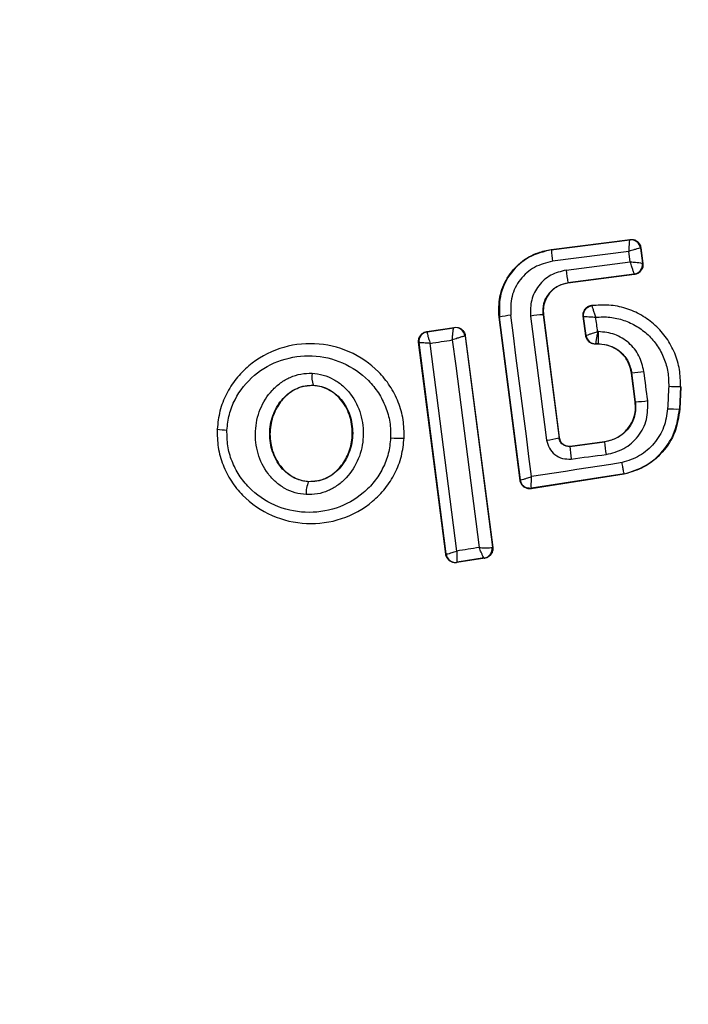
# Model space of a CAD drawing. Units: millimetres. Extents: x -4534 to 4839, y -3372 to 3098.
# Drawn here: x -452 to -438, y 1543 to 1563 of the extents above; entities that cross this region are included whole.
import ezdxf

# ---------------------------------------------------------------- set-up
doc = ezdxf.new("R2010")
doc.units = ezdxf.units.MM
doc.layers.add('Toestel 2D', color=7, linetype='Continuous', lineweight=20)

# ---------------------------------------------------------------- blocks, each defined once
blk = doc.blocks.new('BG-4129')
at = {"layer": 'Toestel 2D', "linetype": 'Continuous', "lineweight": 25}
for p, q in [((-440.956, 1558.621), (-439.333, 1558.83)), ((-440.955, 1558.614), (-439.339, 1558.822)), ((-439.333, 1558.83), (-439.339, 1558.822)), ((-439.339, 1558.822), (-439.339, 1558.822)), ((-440.956, 1558.621), (-440.955, 1558.614)), ((-439.115, 1558.65), (-439.116, 1558.65)), ((-439.109, 1558.657), (-439.115, 1558.65)), ((-439.115, 1558.65), (-439.075, 1558.337)), ((-439.109, 1558.657), (-439.068, 1558.331)), ((-439.356, 1558.581), (-440.932, 1558.378)), ((-439.328, 1558.366), (-439.356, 1558.581)), ((-440.652, 1558.195), (-439.328, 1558.366)), ((-439.075, 1558.337), (-439.075, 1558.336)), ((-439.068, 1558.331), (-439.075, 1558.336)), ((-439.248, 1558.113), (-440.613, 1557.936)), ((-439.241, 1558.107), (-440.613, 1557.93)), ((-439.248, 1558.113), (-439.248, 1558.113)), ((-439.241, 1558.107), (-439.248, 1558.113)), ((-440.613, 1557.936), (-440.613, 1557.93)), ((-440.12, 1557.463), (-440.129, 1557.468)), ((-442.025, 1557.228), (-442.032, 1557.227)), ((-441.599, 1553.861), (-442.032, 1557.227)), ((-441.593, 1553.869), (-442.025, 1557.228)), ((-441.117, 1557.276), (-441.124, 1557.275)), ((-441.124, 1557.275), (-440.796, 1554.734)), ((-441.117, 1557.276), (-440.79, 1554.742)), ((-440.246, 1556.843), (-440.298, 1557.245)), ((-440.24, 1556.85), (-440.291, 1557.239)), ((-443.521, 1556.93), (-442.956, 1557.016)), ((-443.514, 1556.924), (-442.962, 1557.008)), ((-442.956, 1557.016), (-442.962, 1557.008)), ((-442.962, 1557.008), (-442.962, 1557.008)), ((-443.521, 1556.93), (-443.514, 1556.924)), ((-443.514, 1556.924), (-443.515, 1556.923)), ((-442.733, 1556.836), (-442.735, 1556.836)), ((-442.728, 1556.843), (-442.733, 1556.836)), ((-442.733, 1556.836), (-442.168, 1552.483)), ((-442.728, 1556.843), (-442.161, 1552.477)), ((-440.246, 1556.843), (-440.24, 1556.85)), ((-440.24, 1556.85), (-440.24, 1556.85)), ((-443.69, 1556.707), (-443.681, 1556.701)), ((-443.13, 1552.336), (-443.69, 1556.707)), ((-443.123, 1552.344), (-443.681, 1556.701)), ((-443.681, 1556.701), (-443.681, 1556.701)), ((-440.048, 1556.669), (-440.042, 1556.676)), ((-439.979, 1556.669), (-440.048, 1556.669)), ((-439.979, 1556.676), (-440.042, 1556.676)), ((-440.042, 1556.676), (-440.042, 1556.676)), ((-439.979, 1556.669), (-439.979, 1556.676)), ((-439.296, 1556.075), (-439.303, 1556.074)), ((-439.226, 1555.477), (-439.303, 1556.074)), ((-439.219, 1555.478), (-439.296, 1556.075)), ((-445.86, 1555.815), (-445.859, 1555.822)), ((-438.292, 1555.793), (-438.314, 1555.332)), ((-438.285, 1555.792), (-438.308, 1555.332)), ((-438.285, 1555.792), (-438.292, 1555.793)), ((-439.226, 1555.477), (-439.219, 1555.478)), ((-438.314, 1555.332), (-438.308, 1555.332)), ((-447.841, 1554.919), (-447.849, 1554.92)), ((-443.982, 1554.733), (-443.988, 1554.733)), ((-440.796, 1554.734), (-440.79, 1554.742)), ((-440.572, 1554.562), (-439.856, 1554.654)), ((-440.566, 1554.569), (-440.572, 1554.562)), ((-440.566, 1554.569), (-439.857, 1554.66)), ((-439.856, 1554.654), (-439.857, 1554.66)), ((-439.451, 1553.987), (-441.371, 1553.689)), ((-439.453, 1553.994), (-441.365, 1553.697)), ((-439.451, 1553.987), (-439.453, 1553.994)), ((-445.956, 1553.833), (-445.955, 1553.839)), ((-441.599, 1553.861), (-441.593, 1553.869)), ((-441.371, 1553.689), (-441.365, 1553.697)), ((-443.13, 1552.336), (-443.123, 1552.344)), ((-442.168, 1552.483), (-442.172, 1552.479)), ((-442.161, 1552.477), (-442.168, 1552.483)), ((-442.328, 1552.253), (-442.901, 1552.164)), ((-442.901, 1552.164), (-442.895, 1552.172)), ((-442.337, 1552.26), (-442.895, 1552.172)), ((-442.895, 1552.172), (-442.895, 1552.172)), ((-442.336, 1552.259), (-442.337, 1552.26)), ((-442.336, 1552.259), (-442.328, 1552.253))]:
    blk.add_line(p, q, dxfattribs=at)
at = {"layer": 'Toestel 2D', "linetype": 'Continuous', "lineweight": 25, "flags": 128}
for points in [[(-441.363, 1553.937), (-441.416, 1554.353), (-441.469, 1554.769), (-441.523, 1555.185), (-441.576, 1555.601), (-441.629, 1556.017), (-441.683, 1556.433), (-441.737, 1556.849), (-441.791, 1557.265)], [(-441.382, 1557.249), (-441.341, 1556.929), (-441.3, 1556.609), (-441.259, 1556.29), (-441.218, 1555.97), (-441.177, 1555.651), (-441.135, 1555.331), (-441.094, 1555.012), (-441.053, 1554.692)], [(-440.298, 1557.245), (-440.294, 1557.242), (-440.291, 1557.239)], [(-440.001, 1556.929), (-440.006, 1556.966), (-440.011, 1557.003), (-440.016, 1557.04), (-440.02, 1557.077), (-440.025, 1557.114), (-440.03, 1557.152), (-440.035, 1557.189), (-440.04, 1557.226)], [(-439.982, 1556.929), (-439.985, 1556.929), (-439.987, 1556.929), (-439.989, 1556.929), (-439.992, 1556.929), (-439.994, 1556.929), (-439.996, 1556.929), (-439.999, 1556.929), (-440.001, 1556.929)], [(-443.451, 1556.686), (-443.394, 1556.695), (-443.337, 1556.704), (-443.28, 1556.712), (-443.223, 1556.721), (-443.166, 1556.73), (-443.109, 1556.738), (-443.052, 1556.747), (-442.995, 1556.756)], [(-442.902, 1552.403), (-442.97, 1552.938), (-443.038, 1553.472), (-443.106, 1554.008), (-443.175, 1554.543), (-443.243, 1555.079), (-443.312, 1555.615), (-443.381, 1556.15), (-443.451, 1556.686)], [(-442.995, 1556.756), (-442.926, 1556.22), (-442.857, 1555.684), (-442.788, 1555.149), (-442.719, 1554.614), (-442.649, 1554.079), (-442.58, 1553.544), (-442.51, 1553.01), (-442.44, 1552.476)], [(-438.968, 1555.505), (-438.978, 1555.58), (-438.988, 1555.655), (-438.997, 1555.73), (-439.007, 1555.805), (-439.016, 1555.88), (-439.026, 1555.955), (-439.036, 1556.03), (-439.045, 1556.105)], [(-438.536, 1555.801), (-438.539, 1555.743), (-438.542, 1555.685), (-438.545, 1555.627), (-438.547, 1555.57), (-438.55, 1555.512), (-438.553, 1555.454), (-438.556, 1555.396), (-438.558, 1555.338)], [(-440.546, 1554.301), (-440.456, 1554.313), (-440.366, 1554.325), (-440.276, 1554.336), (-440.186, 1554.348), (-440.096, 1554.359), (-440.006, 1554.371), (-439.916, 1554.382), (-439.826, 1554.394)], [(-439.498, 1554.227), (-439.731, 1554.191), (-439.964, 1554.155), (-440.198, 1554.119), (-440.431, 1554.082), (-440.664, 1554.046), (-440.897, 1554.01), (-441.13, 1553.974), (-441.363, 1553.937)], [(-442.44, 1552.476), (-442.498, 1552.467), (-442.556, 1552.458), (-442.613, 1552.449), (-442.671, 1552.439), (-442.729, 1552.43), (-442.787, 1552.421), (-442.844, 1552.412), (-442.902, 1552.403)]]:
    blk.add_lwpolyline(points, dxfattribs=at)
at = {"layer": 'Toestel 2D', "linetype": 'Continuous', "lineweight": 25}
for centre, radius, start, end in [((-439.517, 1556.401), 41.55, 90, 270), ((-439.517, 1556.401), 41.55, 270, 90), ((-439.314, 1558.624), 0.2, 7.529, 97.1745), ((-438.691, 1558.721), 2.266, 182.6929, 188.6944), ((-439.274, 1558.312), 0.2, 277.4394, 7.1132), ((-437.368, 1558.554), 3.303, 186.2456, 190.7807), ((-441.553, 1555.005), 2.272, 95.9992, 101.9858), ((-440.971, 1554.548), 2.732, 93.2018, 98.6647), ((-442.934, 1556.81), 0.2, 7.4826, 98.3241), ((-443.483, 1556.725), 0.2, 99.1927, 187.0574), ((-440.042, 1556.876), 0.2, 187.443, 269.9695), ((-445.429, 1555.992), 0.463, 170.3447, 201.5351), ((-440.127, 1564.029), 7.997, 275.9633, 277.7723), ((-438.243, 1560.691), 4.898, 266.5703, 269.4239), ((-439.405, 1558.426), 2.953, 273.6007, 278.5014), ((-438.373, 1557.997), 2.665, 266.0211, 271.2679), ((-447.627, 1555.995), 1.097, 258.7432, 269.3324), ((-444.114, 1556.418), 1.69, 264.8327, 274.2653), ((-441.242, 1556.654), 1.971, 275.5167, 283.0943), ((-438.271, 1554.659), 2.303, 182.4103, 188.9235), ((-434.622, 1555.129), 5.256, 185.1858, 188.037), ((-445.494, 1553.607), 0.514, 153.9312, 184.5354), ((-441.395, 1553.895), 0.2, 269.9611, 278.7438), ((-442.925, 1552.37), 0.2, 187.4211, 278.6701), ((-442.37, 1552.456), 0.199, 279.5884, 6.78), ((-442.367, 1552.457), 0.2, 278.8289, 7.3005)]:
    blk.add_arc(centre, radius, start, end, dxfattribs=at)
for points, knots in [([(-439.356, 1558.581), (-439.354, 1558.6), (-439.352, 1558.637), (-439.348, 1558.695), (-439.343, 1558.757), (-439.34, 1558.81), (-439.339, 1558.818), (-439.339, 1558.822)], [0, 0, 0, 0, 0.15602, 0.291696, 0.501344, 0.758995, 1, 1, 1, 1]), ([(-439.333, 1558.83), (-439.31, 1558.831), (-439.265, 1558.832), (-439.202, 1558.806), (-439.151, 1558.762), (-439.119, 1558.709), (-439.112, 1558.672), (-439.109, 1558.657)], [0, 0, 0, 0, 0.213896, 0.4278, 0.64158, 0.855693, 1, 1, 1, 1]), ([(-442.032, 1557.227), (-442.036, 1557.367), (-442.045, 1557.648), (-441.881, 1558.045), (-441.604, 1558.365), (-441.276, 1558.558), (-441.048, 1558.603), (-440.956, 1558.621)], [0, 0, 0, 0, 0.214441, 0.42891, 0.642818, 0.85714, 1, 1, 1, 1]), ([(-439.116, 1558.65), (-439.121, 1558.65), (-439.132, 1558.649), (-439.185, 1558.635), (-439.246, 1558.616), (-439.302, 1558.599), (-439.337, 1558.587), (-439.356, 1558.581)], [0, 0, 0, 0, 0.2409854, 0.4986559, 0.7082787, 0.8439608, 1, 1, 1, 1]), ([(-440.955, 1558.614), (-441.114, 1558.575), (-441.431, 1558.497), (-441.801, 1558.16), (-442.032, 1557.718), (-442.027, 1557.391), (-442.025, 1557.228)], [0, 0, 0, 0, 0.250522, 0.500171, 0.749942, 1, 1, 1, 1]), ([(-440.932, 1558.378), (-441.059, 1558.346), (-441.314, 1558.282), (-441.611, 1558.014), (-441.796, 1557.658), (-441.793, 1557.396), (-441.791, 1557.265)], [0, 0, 0, 0, 0.250754, 0.500068, 0.749882, 1, 1, 1, 1]), ([(-439.248, 1558.113), (-439.249, 1558.119), (-439.252, 1558.131), (-439.27, 1558.189), (-439.291, 1558.253), (-439.31, 1558.312), (-439.322, 1558.347), (-439.328, 1558.366)], [0, 0, 0, 0, 0.24152, 0.498936, 0.711675, 0.848029, 1, 1, 1, 1]), ([(-439.328, 1558.366), (-439.308, 1558.364), (-439.271, 1558.362), (-439.21, 1558.356), (-439.145, 1558.349), (-439.089, 1558.342), (-439.08, 1558.338), (-439.075, 1558.337)], [0, 0, 0, 0, 0.155876, 0.291464, 0.501072, 0.758464, 1, 1, 1, 1]), ([(-439.068, 1558.331), (-439.067, 1558.322), (-439.064, 1558.291), (-439.074, 1558.238), (-439.107, 1558.178), (-439.158, 1558.133), (-439.206, 1558.112), (-439.235, 1558.108), (-439.241, 1558.107)], [0, 0, 0, 0, 0.081888, 0.296613, 0.511333, 0.726184, 0.941149, 1, 1, 1, 1]), ([(-440.652, 1558.195), (-440.76, 1558.168), (-440.976, 1558.114), (-441.229, 1557.886), (-441.386, 1557.583), (-441.384, 1557.36), (-441.382, 1557.249)], [0, 0, 0, 0, 0.250021, 0.499847, 0.749182, 1, 1, 1, 1]), ([(-441.124, 1557.275), (-441.124, 1557.353), (-441.125, 1557.509), (-441.017, 1557.721), (-440.839, 1557.878), (-440.689, 1557.917), (-440.613, 1557.936)], [0, 0, 0, 0, 0.2509715, 0.5002464, 0.7498463, 1, 1, 1, 1]), ([(-440.613, 1557.93), (-440.677, 1557.915), (-440.806, 1557.885), (-440.968, 1557.762), (-441.079, 1557.597), (-441.126, 1557.426), (-441.12, 1557.319), (-441.117, 1557.276)], [0, 0, 0, 0, 0.2158147, 0.4314016, 0.649417, 0.8603085, 1, 1, 1, 1]), ([(-440.298, 1557.245), (-440.299, 1557.268), (-440.3, 1557.301), (-440.287, 1557.344), (-440.272, 1557.374), (-440.246, 1557.41), (-440.211, 1557.439), (-440.168, 1557.46), (-440.143, 1557.465), (-440.129, 1557.468)], [0, 0, 0, 0, 0.216443, 0.323501, 0.430393, 0.53724, 0.753231, 0.860071, 1, 1, 1, 1]), ([(-440.291, 1557.239), (-440.291, 1557.264), (-440.292, 1557.303), (-440.274, 1557.352), (-440.252, 1557.387), (-440.224, 1557.417), (-440.182, 1557.447), (-440.144, 1557.457), (-440.12, 1557.463)], [0, 0, 0, 0, 0.239602, 0.368454, 0.5, 0.631546, 0.760398, 1, 1, 1, 1]), ([(-438.292, 1555.793), (-438.294, 1555.911), (-438.298, 1556.146), (-438.401, 1556.488), (-438.571, 1556.799), (-438.805, 1557.067), (-439.092, 1557.276), (-439.417, 1557.417), (-439.767, 1557.489), (-440.002, 1557.472), (-440.12, 1557.463)], [0, 0, 0, 0, 0.125024, 0.250041, 0.375017, 0.499847, 0.625133, 0.749721, 0.874908, 1, 1, 1, 1]), ([(-440.04, 1557.226), (-440.048, 1557.253), (-440.065, 1557.308), (-440.091, 1557.384), (-440.108, 1557.433), (-440.117, 1557.458), (-440.118, 1557.461), (-440.118, 1557.463)], [0, 0, 0, 0, 0.219422, 0.451123, 0.708529, 0.850913, 1, 1, 1, 1]), ([(-440.291, 1557.239), (-440.286, 1557.239), (-440.277, 1557.24), (-440.221, 1557.238), (-440.156, 1557.234), (-440.096, 1557.23), (-440.059, 1557.227), (-440.04, 1557.226)], [0, 0, 0, 0, 0.24212, 0.498868, 0.712796, 0.847326, 1, 1, 1, 1]), ([(-440.04, 1557.226), (-439.941, 1557.23), (-439.745, 1557.238), (-439.457, 1557.169), (-439.189, 1557.046), (-438.954, 1556.866), (-438.762, 1556.642), (-438.625, 1556.38), (-438.54, 1556.096), (-438.537, 1555.899), (-438.536, 1555.801)], [0, 0, 0, 0, 0.12504, 0.249804, 0.37507, 0.499852, 0.624834, 0.749745, 0.87499, 1, 1, 1, 1]), ([(-442.995, 1556.756), (-442.994, 1556.775), (-442.992, 1556.813), (-442.987, 1556.873), (-442.98, 1556.938), (-442.971, 1556.994), (-442.965, 1557.003), (-442.962, 1557.008)], [0, 0, 0, 0, 0.155916, 0.291528, 0.501147, 0.758639, 1, 1, 1, 1]), ([(-442.956, 1557.016), (-442.934, 1557.017), (-442.889, 1557.02), (-442.824, 1556.994), (-442.772, 1556.951), (-442.739, 1556.897), (-442.731, 1556.859), (-442.728, 1556.843)], [0, 0, 0, 0, 0.211689, 0.423366, 0.635322, 0.84736, 1, 1, 1, 1]), ([(-443.69, 1556.707), (-443.69, 1556.73), (-443.692, 1556.774), (-443.665, 1556.838), (-443.621, 1556.889), (-443.57, 1556.919), (-443.535, 1556.927), (-443.521, 1556.93)], [0, 0, 0, 0, 0.216136, 0.432281, 0.64837, 0.865443, 1, 1, 1, 1]), ([(-443.515, 1556.923), (-443.515, 1556.917), (-443.516, 1556.904), (-443.504, 1556.851), (-443.486, 1556.793), (-443.468, 1556.738), (-443.457, 1556.704), (-443.451, 1556.686)], [0, 0, 0, 0, 0.24067, 0.498735, 0.708292, 0.843957, 1, 1, 1, 1]), ([(-442.735, 1556.836), (-442.742, 1556.835), (-442.757, 1556.832), (-442.818, 1556.814), (-442.884, 1556.793), (-442.943, 1556.773), (-442.978, 1556.762), (-442.995, 1556.756)], [0, 0, 0, 0, 0.241351, 0.498871, 0.71676, 0.85444, 1, 1, 1, 1]), ([(-440.048, 1556.669), (-440.07, 1556.671), (-440.115, 1556.675), (-440.175, 1556.71), (-440.221, 1556.761), (-440.241, 1556.809), (-440.245, 1556.837), (-440.246, 1556.843)], [0, 0, 0, 0, 0.233955, 0.467915, 0.701751, 0.935439, 1, 1, 1, 1]), ([(-440.24, 1556.85), (-440.236, 1556.852), (-440.228, 1556.855), (-440.175, 1556.873), (-440.114, 1556.893), (-440.056, 1556.911), (-440.02, 1556.923), (-440.001, 1556.929)], [0, 0, 0, 0, 0.2420587, 0.4997329, 0.7090962, 0.8444458, 1, 1, 1, 1]), ([(-440.001, 1556.929), (-440.005, 1556.909), (-440.011, 1556.872), (-440.021, 1556.812), (-440.032, 1556.747), (-440.041, 1556.691), (-440.042, 1556.681), (-440.042, 1556.676)], [0, 0, 0, 0, 0.1555254, 0.2908653, 0.5002669, 0.7579198, 1, 1, 1, 1]), ([(-439.045, 1556.105), (-439.072, 1556.217), (-439.125, 1556.439), (-439.346, 1556.708), (-439.642, 1556.892), (-439.869, 1556.917), (-439.982, 1556.929)], [0, 0, 0, 0, 0.250424, 0.50007, 0.750018, 1, 1, 1, 1]), ([(-443.988, 1554.733), (-443.989, 1554.859), (-443.993, 1555.111), (-444.099, 1555.477), (-444.27, 1555.812), (-444.583, 1556.199), (-445.103, 1556.555), (-445.83, 1556.722), (-446.568, 1556.62), (-447.114, 1556.316), (-447.459, 1555.961), (-447.66, 1555.646), (-447.799, 1555.294), (-447.827, 1555.044), (-447.841, 1554.919)], [0, 0, 0, 0, 0.0636146, 0.1267238, 0.189786, 0.2525904, 0.3767823, 0.5003801, 0.6239337, 0.7480147, 0.8107966, 0.8735585, 0.9368082, 1, 1, 1, 1]), ([(-443.451, 1556.686), (-443.469, 1556.687), (-443.504, 1556.69), (-443.561, 1556.693), (-443.619, 1556.697), (-443.669, 1556.7), (-443.677, 1556.701), (-443.681, 1556.701)], [0, 0, 0, 0, 0.156029, 0.291689, 0.501265, 0.75931, 1, 1, 1, 1]), ([(-439.979, 1556.676), (-439.896, 1556.667), (-439.731, 1556.649), (-439.515, 1556.515), (-439.355, 1556.318), (-439.316, 1556.156), (-439.296, 1556.075)], [0, 0, 0, 0, 0.2505, 0.500126, 0.750043, 1, 1, 1, 1]), ([(-439.303, 1556.074), (-439.32, 1556.149), (-439.355, 1556.3), (-439.498, 1556.488), (-439.69, 1556.618), (-439.861, 1556.665), (-439.958, 1556.668), (-439.979, 1556.669)], [0, 0, 0, 0, 0.234218, 0.468347, 0.702833, 0.934889, 1, 1, 1, 1]), ([(-447.639, 1554.898), (-447.628, 1555.006), (-447.604, 1555.223), (-447.443, 1555.628), (-447.101, 1556.06), (-446.527, 1556.377), (-445.88, 1556.467), (-445.24, 1556.32), (-444.784, 1556.008), (-444.51, 1555.67), (-444.362, 1555.378), (-444.27, 1555.062), (-444.267, 1554.844), (-444.266, 1554.735)], [0, 0, 0, 0, 0.062524, 0.125468, 0.250144, 0.37485, 0.499633, 0.62443, 0.749185, 0.81218, 0.874513, 0.937391, 1, 1, 1, 1]), ([(-446.006, 1553.566), (-446.083, 1553.576), (-446.236, 1553.594), (-446.45, 1553.688), (-446.64, 1553.822), (-446.849, 1554.051), (-447.024, 1554.407), (-447.076, 1554.875), (-446.977, 1555.336), (-446.769, 1555.671), (-446.539, 1555.877), (-446.337, 1555.992), (-446.116, 1556.065), (-445.962, 1556.068), (-445.885, 1556.069)], [0, 0, 0, 0, 0.062435, 0.125478, 0.187305, 0.250508, 0.374776, 0.499532, 0.624361, 0.749226, 0.812563, 0.874585, 0.937597, 1, 1, 1, 1]), ([(-445.885, 1556.069), (-445.808, 1556.061), (-445.654, 1556.044), (-445.439, 1555.951), (-445.247, 1555.817), (-445.035, 1555.588), (-444.859, 1555.231), (-444.806, 1554.76), (-444.907, 1554.297), (-445.117, 1553.961), (-445.349, 1553.755), (-445.552, 1553.641), (-445.774, 1553.57), (-445.929, 1553.567), (-446.006, 1553.566)], [0, 0, 0, 0, 0.062428, 0.125452, 0.187315, 0.25056, 0.37487, 0.499595, 0.624404, 0.749248, 0.81259, 0.874593, 0.937624, 1, 1, 1, 1]), ([(-445.956, 1553.833), (-446.013, 1553.84), (-446.127, 1553.854), (-446.288, 1553.925), (-446.432, 1554.028), (-446.596, 1554.207), (-446.735, 1554.492), (-446.777, 1554.872), (-446.697, 1555.244), (-446.532, 1555.513), (-446.351, 1555.674), (-446.198, 1555.763), (-446.032, 1555.817), (-445.917, 1555.82), (-445.859, 1555.822)], [0, 0, 0, 0, 0.059887, 0.120093, 0.180905, 0.242963, 0.369494, 0.498826, 0.628505, 0.755836, 0.818277, 0.879689, 0.940123, 1, 1, 1, 1]), ([(-445.86, 1555.815), (-445.945, 1555.81), (-446.117, 1555.8), (-446.353, 1555.674), (-446.554, 1555.476), (-446.703, 1555.198), (-446.771, 1554.853), (-446.726, 1554.48), (-446.566, 1554.163), (-446.332, 1553.946), (-446.119, 1553.855), (-445.99, 1553.843), (-445.955, 1553.839)], [0, 0, 0, 0, 0.089486, 0.178787, 0.274117, 0.382179, 0.503438, 0.634817, 0.76549, 0.864038, 0.962954, 1, 1, 1, 1]), ([(-445.859, 1555.822), (-445.802, 1555.815), (-445.687, 1555.802), (-445.524, 1555.733), (-445.378, 1555.63), (-445.212, 1555.45), (-445.072, 1555.164), (-445.029, 1554.782), (-445.111, 1554.407), (-445.278, 1554.137), (-445.46, 1553.976), (-445.615, 1553.889), (-445.783, 1553.836), (-445.898, 1553.834), (-445.956, 1553.833)], [0, 0, 0, 0, 0.059919, 0.1201, 0.181067, 0.24319, 0.369707, 0.499021, 0.628697, 0.756009, 0.818459, 0.879855, 0.94024, 1, 1, 1, 1]), ([(-445.955, 1553.839), (-445.87, 1553.844), (-445.698, 1553.852), (-445.461, 1553.976), (-445.259, 1554.172), (-445.108, 1554.449), (-445.037, 1554.792), (-445.08, 1555.164), (-445.244, 1555.499), (-445.499, 1555.726), (-445.721, 1555.805), (-445.838, 1555.813), (-445.86, 1555.815)], [0, 0, 0, 0, 0.08902, 0.177851, 0.272914, 0.380356, 0.500825, 0.631142, 0.760861, 0.87749, 0.977233, 1, 1, 1, 1]), ([(-439.857, 1554.66), (-439.777, 1554.679), (-439.616, 1554.716), (-439.413, 1554.87), (-439.274, 1555.075), (-439.214, 1555.29), (-439.223, 1555.424), (-439.226, 1555.477)], [0, 0, 0, 0, 0.215303, 0.430426, 0.647898, 0.86067, 1, 1, 1, 1]), ([(-439.219, 1555.478), (-439.218, 1555.381), (-439.216, 1555.186), (-439.353, 1554.923), (-439.575, 1554.726), (-439.762, 1554.678), (-439.856, 1554.654)], [0, 0, 0, 0, 0.2506527, 0.5003627, 0.7499734, 1, 1, 1, 1]), ([(-439.826, 1554.394), (-439.699, 1554.425), (-439.446, 1554.489), (-439.149, 1554.757), (-438.964, 1555.112), (-438.967, 1555.374), (-438.968, 1555.505)], [0, 0, 0, 0, 0.250101, 0.499971, 0.749254, 1, 1, 1, 1]), ([(-438.558, 1555.338), (-438.577, 1555.208), (-438.614, 1554.949), (-438.825, 1554.611), (-439.123, 1554.347), (-439.373, 1554.267), (-439.498, 1554.227)], [0, 0, 0, 0, 0.250057, 0.499695, 0.749667, 1, 1, 1, 1]), ([(-439.453, 1553.994), (-439.302, 1554.042), (-439, 1554.137), (-438.638, 1554.454), (-438.383, 1554.862), (-438.337, 1555.176), (-438.314, 1555.332)], [0, 0, 0, 0, 0.249827, 0.499971, 0.749942, 1, 1, 1, 1]), ([(-438.308, 1555.332), (-438.331, 1555.17), (-438.379, 1554.846), (-438.649, 1554.428), (-439.017, 1554.12), (-439.312, 1554.03), (-439.451, 1553.987)], [0, 0, 0, 0, 0.256944, 0.513866, 0.770763, 1, 1, 1, 1]), ([(-447.841, 1554.919), (-447.839, 1554.793), (-447.837, 1554.541), (-447.731, 1554.175), (-447.56, 1553.84), (-447.248, 1553.451), (-446.729, 1553.095), (-446.001, 1552.927), (-445.262, 1553.028), (-444.715, 1553.333), (-444.37, 1553.688), (-444.168, 1554.004), (-444.029, 1554.357), (-444.002, 1554.608), (-443.988, 1554.733)], [0, 0, 0, 0, 0.0635642, 0.1265969, 0.1895822, 0.2523624, 0.3764669, 0.5000292, 0.6236062, 0.7477339, 0.8105721, 0.8733951, 0.9366518, 1, 1, 1, 1]), ([(-444.266, 1554.735), (-444.277, 1554.627), (-444.301, 1554.41), (-444.421, 1554.105), (-444.596, 1553.829), (-444.898, 1553.519), (-445.378, 1553.251), (-446.027, 1553.163), (-446.667, 1553.31), (-447.123, 1553.623), (-447.396, 1553.962), (-447.545, 1554.254), (-447.636, 1554.571), (-447.638, 1554.789), (-447.639, 1554.898)], [0, 0, 0, 0, 0.062522, 0.125405, 0.187709, 0.250676, 0.375363, 0.500062, 0.624715, 0.749267, 0.812239, 0.87455, 0.937396, 1, 1, 1, 1]), ([(-441.053, 1554.692), (-441.038, 1554.634), (-441.009, 1554.519), (-440.887, 1554.384), (-440.725, 1554.3), (-440.606, 1554.301), (-440.546, 1554.301)], [0, 0, 0, 0, 0.250611, 0.499784, 0.749173, 1, 1, 1, 1]), ([(-440.572, 1554.562), (-440.597, 1554.561), (-440.647, 1554.56), (-440.718, 1554.594), (-440.763, 1554.643), (-440.788, 1554.693), (-440.793, 1554.72), (-440.796, 1554.734)], [0, 0, 0, 0, 0.235656, 0.475865, 0.730152, 0.86329, 1, 1, 1, 1]), ([(-440.79, 1554.742), (-440.785, 1554.72), (-440.775, 1554.676), (-440.733, 1554.621), (-440.677, 1554.582), (-440.618, 1554.566), (-440.581, 1554.568), (-440.566, 1554.569)], [0, 0, 0, 0, 0.214793, 0.429587, 0.644372, 0.859147, 1, 1, 1, 1]), ([(-439.453, 1553.994), (-439.453, 1553.997), (-439.455, 1554.003), (-439.464, 1554.048), (-439.476, 1554.11), (-439.488, 1554.173), (-439.494, 1554.209), (-439.498, 1554.227)], [0, 0, 0, 0, 0.2078848, 0.4436193, 0.7071136, 0.8500448, 1, 1, 1, 1]), ([(-441.371, 1553.689), (-441.381, 1553.688), (-441.413, 1553.684), (-441.468, 1553.694), (-441.528, 1553.727), (-441.573, 1553.778), (-441.594, 1553.826), (-441.598, 1553.854), (-441.599, 1553.861)], [0, 0, 0, 0, 0.096556, 0.306938, 0.517345, 0.727209, 0.937123, 1, 1, 1, 1]), ([(-441.593, 1553.869), (-441.589, 1553.869), (-441.581, 1553.869), (-441.53, 1553.883), (-441.472, 1553.902), (-441.416, 1553.92), (-441.381, 1553.931), (-441.363, 1553.937)], [0, 0, 0, 0, 0.241346, 0.499563, 0.708758, 0.844206, 1, 1, 1, 1]), ([(-441.365, 1553.697), (-441.366, 1553.701), (-441.368, 1553.709), (-441.369, 1553.762), (-441.367, 1553.823), (-441.365, 1553.882), (-441.364, 1553.918), (-441.363, 1553.937)], [0, 0, 0, 0, 0.241365, 0.499563, 0.708792, 0.844231, 1, 1, 1, 1]), ([(-442.901, 1552.164), (-442.911, 1552.162), (-442.943, 1552.159), (-442.999, 1552.169), (-443.058, 1552.201), (-443.103, 1552.251), (-443.124, 1552.3), (-443.129, 1552.328), (-443.13, 1552.336)], [0, 0, 0, 0, 0.096789, 0.306346, 0.515965, 0.724281, 0.932433, 1, 1, 1, 1]), ([(-443.123, 1552.344), (-443.12, 1552.343), (-443.111, 1552.342), (-443.063, 1552.353), (-443.007, 1552.37), (-442.954, 1552.386), (-442.92, 1552.397), (-442.902, 1552.403)], [0, 0, 0, 0, 0.240577, 0.498721, 0.7082, 0.843888, 1, 1, 1, 1]), ([(-442.902, 1552.403), (-442.903, 1552.384), (-442.904, 1552.349), (-442.905, 1552.293), (-442.905, 1552.234), (-442.901, 1552.184), (-442.897, 1552.176), (-442.895, 1552.172)], [0, 0, 0, 0, 0.156095, 0.291784, 0.501314, 0.759429, 1, 1, 1, 1]), ([(-442.44, 1552.476), (-442.422, 1552.475), (-442.387, 1552.472), (-442.326, 1552.47), (-442.26, 1552.47), (-442.198, 1552.473), (-442.181, 1552.477), (-442.172, 1552.479)], [0, 0, 0, 0, 0.145561, 0.284349, 0.506208, 0.75844, 1, 1, 1, 1]), ([(-442.337, 1552.26), (-442.341, 1552.263), (-442.35, 1552.27), (-442.374, 1552.316), (-442.399, 1552.371), (-442.421, 1552.425), (-442.433, 1552.458), (-442.44, 1552.476)], [0, 0, 0, 0, 0.2407527, 0.4986638, 0.7082842, 0.8439613, 1, 1, 1, 1]), ([(-442.161, 1552.477), (-442.161, 1552.469), (-442.158, 1552.438), (-442.167, 1552.384), (-442.201, 1552.323), (-442.252, 1552.278), (-442.298, 1552.259), (-442.324, 1552.254), (-442.328, 1552.253)], [0, 0, 0, 0, 0.083325, 0.303531, 0.523733, 0.743885, 0.962986, 1, 1, 1, 1])]:
    blk.add_open_spline(points, degree=3, knots=knots, dxfattribs=at)
for points in [[(-439.979, 1556.676), (-439.98, 1556.68), (-439.981, 1556.689), (-439.981, 1556.748), (-439.982, 1556.831), (-439.982, 1556.896), (-439.982, 1556.929)], [(-441.395, 1553.695), (-441.419, 1553.697), (-441.467, 1553.702), (-441.53, 1553.742), (-441.577, 1553.799), (-441.588, 1553.846), (-441.593, 1553.869)]]:
    blk.add_open_spline(points, degree=3, dxfattribs=at)

msp = doc.modelspace()

# ---------------------------------------------------------------- block references
msp.add_blockref('BG-4129', (0, 0))

doc.saveas('drawing.dxf')
